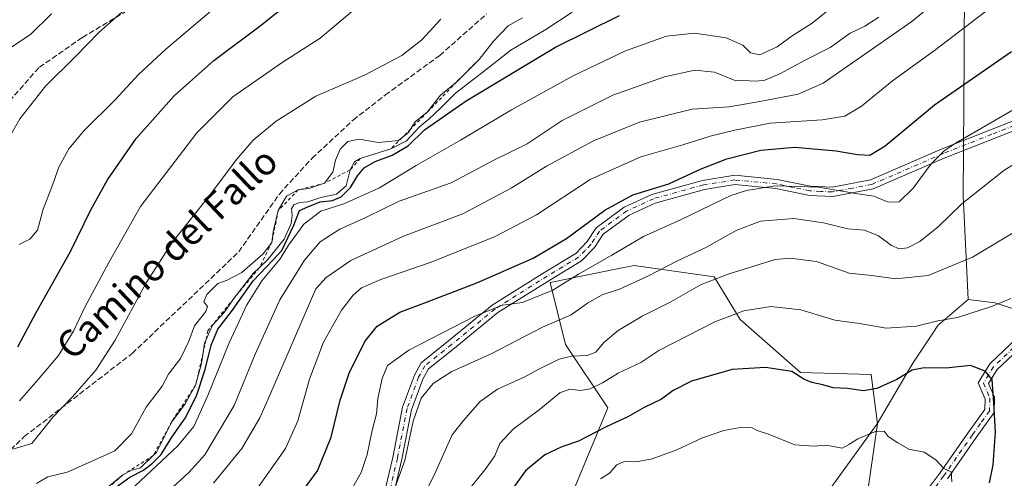
# Model space of a CAD drawing. Units: metres. Extents: x 576671 to 580111, y 4735798 to 4738150.
# Drawn here: x 577151 to 577444, y 4736982 to 4737119 of the extents above; entities that cross this region are included whole.
import ezdxf
from ezdxf.enums import TextEntityAlignment as Align

# ---------------------------------------------------------------- set-up
doc = ezdxf.new("R2010")
doc.units = ezdxf.units.M
doc.header["$MEASUREMENT"] = 0
for name, pattern in [('DGN Style 2', [1.648017, 0.98881, -0.659207]), ('DGN Style 3', [2.307223, 1.648017, -0.659207]), ('DGN Style 4', [2.638475, 1.318413, -0.659207, 0.001648, -0.659207])]:
    doc.linetypes.add(name, pattern=pattern)
for name, color, linetype, lineweight in [('Arbolado forestal CxS', 92, 'Continuous', 0), ('Camino Cxs', 7, 'Continuous', 0), ('Camino eje', 30, 'DGN Style 4', 13), ('Curva de nivel maestra', 30, 'Continuous', 30), ('Curva de nivel normal', 30, 'Continuous', 0), ('Escarpado lineal', 30, 'DGN Style 2', 0), ('Matorral CxS', 135, 'Continuous', 0), ('Municipio', 91, 'Continuous', 13), ('Municipio CxS', 4, 'Continuous', 0), ('Senda', 7, 'DGN Style 3', 0), ('Texto cartográfico', 7, 'Continuous', 0)]:
    doc.layers.add(name, color=color, linetype=linetype, lineweight=lineweight)
doc.styles.add('Style-Arial', font='txt')

# ---------------------------------------------------------------- blocks, each defined once
blk = doc.blocks.new('*U9')
at = {"layer": 'Arbolado forestal CxS', "color": 92, "linetype": 'Continuous', "lineweight": 0}
blk.add_polyline3d([(577403.0249, 4736975.9811, 941.3439), (577406.3223, 4736998.6738, 946.623), (577404.4605, 4737013.2946, 951.6127), (577383.4727, 4737013.8793, 950.4606), (577365.5311, 4737029.7202, 954.7671), (577357.8065, 4737042.3953, 961.207), (577333.9787, 4737045.7329, 968.382), (577328.9251, 4737044.7153, 969.6219), (577309.0135, 4737040.7064, 971.706), (577313.5785, 4737022.1953, 962.7221), (577326.1319, 4737003.3629, 952.8789), (577314.4237, 4736975.1934, 944.9846)], dxfattribs=at)

msp = doc.modelspace()

# ---------------------------------------------------------------- linework, layer by layer
at = {"layer": 'Arbolado forestal CxS', "color": 92, "linetype": 'Continuous', "lineweight": 0}
msp.add_polyline3d([(577403.0249, 4736975.9811, 941.3439), (577406.3223, 4736998.6738, 946.623), (577404.4605, 4737013.2946, 951.6127), (577383.4727, 4737013.8793, 950.4606), (577365.5311, 4737029.7202, 954.7671), (577357.8065, 4737042.3953, 961.207), (577333.9787, 4737045.7329, 968.382), (577328.9251, 4737044.7153, 969.6219), (577309.0135, 4737040.7064, 971.706), (577313.5785, 4737022.1953, 962.7221), (577326.1319, 4737003.3629, 952.8789), (577314.4237, 4736975.1934, 944.9846)], dxfattribs=at)
at = {"layer": 'Camino Cxs', "color": 7, "linetype": 'Continuous', "lineweight": 0}
for points in [[(577258.9801, 4736974.9601, 975.7817), (577262.2201, 4736988.6501, 977.9094), (577265.1101, 4737003.5601, 976.9737), (577268.6101, 4737013.1001, 973.684), (577270.6801, 4737016.8201, 977.2435), (577278.8101, 4737023.3001, 985.0994), (577291.7901, 4737033.9501, 983.582), (577307.4201, 4737043.7601, 980.8277), (577316.6001, 4737049.3301, 981.2868), (577320.0201, 4737052.8401, 981.3734), (577322.6901, 4737056.9501, 981.4096), (577331.0401, 4737063.1401, 983.3033), (577339.2501, 4737066.9101, 985.221), (577354.2901, 4737071.0801, 987.5353), (577363.8701, 4737072.5701, 986.7118), (577376.5001, 4737071.3701, 987.0002), (577386.4201, 4737069.3401, 984.7498), (577392.8101, 4737069.0101, 986.1614), (577404.2901, 4737071.2101, 983.9565), (577424.8701, 4737080.1401, 987.0062), (577425.5901, 4737080.4601, 986.9181), (577454.2701, 4737091.7201, 988.9061)], [(577258.9801, 4736974.9601, 975.7817), (577262.2201, 4736988.6501, 977.9094), (577265.1101, 4737003.5601, 976.9737), (577268.6101, 4737013.1001, 973.684), (577270.6801, 4737016.8201, 977.2435), (577278.8101, 4737023.3001, 985.0994), (577291.7901, 4737033.9501, 983.582), (577307.4201, 4737043.7601, 980.8277), (577316.6001, 4737049.3301, 981.2868), (577320.0201, 4737052.8401, 981.3734), (577322.6901, 4737056.9501, 981.4096), (577331.0401, 4737063.1401, 983.3033), (577339.2501, 4737066.9101, 985.221), (577354.2901, 4737071.0801, 987.5353), (577363.8701, 4737072.5701, 986.7118), (577376.5001, 4737071.3701, 987.0002), (577386.4201, 4737069.3401, 984.7498), (577392.8101, 4737069.0101, 986.1614), (577404.2901, 4737071.2101, 983.9565), (577424.8701, 4737080.1401, 987.0062), (577425.5901, 4737080.4601, 986.9181), (577454.2701, 4737091.7201, 988.9061)], [(577455.0801, 4737089.0801, 987.0677), (577426.6401, 4737077.9101, 984.7911), (577425.4601, 4737077.4001, 985.2066), (577405.1001, 4737068.5601, 982.6848), (577393.0101, 4737066.2501, 984.5256), (577386.0701, 4737066.6001, 982.6561), (577376.0901, 4737068.6501, 985.6398), (577363.9501, 4737069.8001, 986.8548), (577354.8801, 4737068.3901, 983.3466), (577340.2001, 4737064.3201, 984.0283), (577332.4501, 4737060.7601, 981.5245), (577324.7301, 4737055.0401, 978.5452), (577322.1801, 4737051.1101, 977.6939), (577318.3301, 4737047.1701, 977.7917), (577308.8701, 4737041.4201, 976.2588), (577293.4001, 4737031.7101, 981.8006), (577280.5401, 4737021.1601, 983.2112), (577272.8201, 4737015.0101, 976.1992), (577271.1201, 4737011.9601, 974.5814), (577267.7701, 4737002.8201, 977.0679), (577264.9101, 4736988.0701, 977.6436), (577261.6201, 4736974.1701, 974.3735)], [(577455.0801, 4737089.0801, 987.0677), (577426.6401, 4737077.9101, 984.7911), (577425.4601, 4737077.4001, 985.2066), (577405.1001, 4737068.5601, 982.6848), (577393.0101, 4737066.2501, 984.5256), (577386.0701, 4737066.6001, 982.6561), (577376.0901, 4737068.6501, 985.6398), (577363.9501, 4737069.8001, 986.8548), (577354.8801, 4737068.3901, 983.3466), (577340.2001, 4737064.3201, 984.0283), (577332.4501, 4737060.7601, 981.5245), (577324.7301, 4737055.0401, 978.5452), (577322.1801, 4737051.1101, 977.6939), (577318.3301, 4737047.1701, 977.7917), (577308.8701, 4737041.4201, 976.2588), (577293.4001, 4737031.7101, 981.8006), (577280.5401, 4737021.1601, 983.2112), (577272.8201, 4737015.0101, 976.1992), (577271.1201, 4737011.9601, 974.5814), (577267.7701, 4737002.8201, 977.0679), (577264.9101, 4736988.0701, 977.6436), (577261.6201, 4736974.1701, 974.3735)], [(577405.5401, 4736958.1601, 950.5016), (577424.9001, 4736983.9101, 953.3676), (577433.4401, 4736996.1301, 959.114), (577438.2901, 4737002.9001, 958.7673), (577438.4001, 4737005.9901, 955.6649), (577436.2901, 4737010.8301, 958.3921), (577439.7801, 4737016.5001, 962.4606), (577447.9201, 4737024.1701, 961.04)], [(577405.5401, 4736958.1601, 950.5016), (577424.9001, 4736983.9101, 953.3676), (577433.4401, 4736996.1301, 959.114), (577438.2901, 4737002.9001, 958.7673), (577438.4001, 4737005.9901, 955.6649), (577436.2901, 4737010.8301, 958.3921), (577439.7801, 4737016.5001, 962.4606), (577447.9201, 4737024.1701, 961.04)], [(577449.8601, 4737022.2101, 958.2036), (577441.9401, 4737014.7501, 960.1514), (577439.3901, 4737010.6101, 956.6968), (577441.1701, 4737006.5201, 955.0784), (577441.0101, 4737001.9701, 960.1896), (577435.6801, 4736994.5401, 960.1405), (577427.1301, 4736982.3001, 950.8761)], [(577449.8601, 4737022.2101, 958.2036), (577441.9401, 4737014.7501, 960.1514), (577439.3901, 4737010.6101, 956.6968), (577441.1701, 4737006.5201, 955.0784), (577441.0101, 4737001.9701, 960.1896), (577435.6801, 4736994.5401, 960.1405), (577427.1301, 4736982.3001, 950.8761)]]:
    msp.add_polyline3d(points, dxfattribs=at)
at = {"layer": 'Camino eje', "color": 30, "linetype": 'DGN Style 4', "lineweight": 13}
for points in [[(577454.6751, 4737090.4001, 988.0192), (577440.3351, 4737084.7701, 987.9444), (577425.9351, 4737079.1051, 985.9395), (577404.6951, 4737069.8851, 983.3204), (577398.9551, 4737068.7851, 984.7441), (577392.9101, 4737067.6301, 984.8622), (577389.4401, 4737067.8051, 983.6236), (577386.2451, 4737067.9701, 983.22), (577381.2551, 4737068.9951, 985.0907), (577376.2951, 4737070.0101, 986.2746), (577363.9101, 4737071.1851, 986.7583), (577354.5851, 4737069.7351, 985.3395), (577339.7251, 4737065.6151, 984.5777), (577331.7451, 4737061.9501, 982.0952), (577323.7101, 4737055.9951, 979.7939), (577321.1001, 4737051.9751, 979.4312), (577319.3901, 4737050.2201, 980.0315), (577317.4651, 4737048.2501, 979.6557), (577312.7351, 4737045.3751, 977.9824), (577308.1451, 4737042.5901, 978.5176), (577292.5951, 4737032.8301, 982.7346), (577279.6751, 4737022.2301, 984.2676), (577271.7501, 4737015.9151, 976.5294), (577269.8651, 4737012.5301, 973.5489), (577266.4401, 4737003.1901, 976.9342), (577263.5651, 4736988.3601, 977.7205), (577260.3001, 4736974.5651, 975.0478)], [(577448.8901, 4737023.1901, 959.4678), (577440.8601, 4737015.6251, 961.2191), (577437.8401, 4737010.7201, 956.8419), (577439.7851, 4737006.2551, 955.3894), (577439.6501, 4737002.4351, 959.4625), (577436.9851, 4736998.7201, 960.7099), (577434.5601, 4736995.3351, 959.6615), (577426.0151, 4736983.1051, 952.2321), (577416.3651, 4736970.2651, 949.7136)]]:
    msp.add_polyline3d(points, dxfattribs=at)
at = {"layer": 'Curva de nivel maestra', "color": 30, "linetype": 'Continuous', "lineweight": 30, "flags": 128}
for points, elevation in [([(577150.64, 4737021.5401), (577156.11, 4737031.7501), (577166.3, 4737049.9401), (577172.44, 4737062.2901), (577177.38, 4737071.2301), (577185.89, 4737083.5101), (577197.2, 4737096.2201), (577209.02, 4737106.7401), (577223.12, 4737117.3401), (577239.75, 4737130.7301)], 1025), ([(577179.76, 4736979.6701), (577184.03, 4736982.7401), (577188.1, 4736984.8101), (577190.71, 4736986.9601), (577193.36, 4736989.4801), (577196.44, 4736994.6501), (577200.41, 4737000.3201), (577203.79, 4737006.9801), (577206.37, 4737014.7501), (577208.15, 4737022.0801), (577210.14, 4737026.7501), (577214.21, 4737032.0801), (577220.69, 4737041.1401), (577226.62, 4737047.4001), (577229.2, 4737050.2301), (577232.81, 4737057.7501), (577234.41, 4737062.1001), (577236.92, 4737063.2301), (577240.62, 4737064.7001), (577244.31, 4737065.0501), (577246.81, 4737066.1601), (577249.61, 4737068.9301), (577251.72, 4737072.4201), (577253.67, 4737074.7501), (577256.94, 4737076.6901), (577262.01, 4737078.5201), (577266.72, 4737081.3701), (577271.58, 4737086.0601), (577283.97, 4737094.7501), (577310.59, 4737110.7401), (577329.63, 4737120.1701)], 1000), ([(577233.07, 4736975.3801), (577239.81, 4736984.6601), (577243.85, 4736994.7001), (577246.5, 4737005.6601), (577249.22, 4737013.7101), (577253.91, 4737023.1401), (577257.59, 4737027.6501), (577264.26, 4737031.8201), (577272.26, 4737034.8001), (577287.18, 4737040.6101), (577303.96, 4737047.9601), (577313.85, 4737053.7501), (577325.26, 4737062.2401), (577333.59, 4737066.8001), (577344.26, 4737069.9901), (577353.92, 4737074.4801), (577361.53, 4737077.5201), (577371.68, 4737080.0501), (577381.71, 4737080.9501), (577394, 4737079.8901), (577400.4, 4737078.7401), (577404.07, 4737078.6101), (577408.61, 4737081.3801), (577423.25, 4737093.5001), (577446.22, 4737109.3801)], 975), ([(577439.62, 4736981.1201), (577440.74, 4736986.3801), (577441.45, 4736996.1301), (577440.97, 4737004.8001), (577440.46, 4737011.7801), (577438.31, 4737014.2601), (577433.98, 4737015.9901), (577426.74, 4737015.1701), (577420.17, 4737015.3201), (577416.61, 4737014.6101), (577412.12, 4737011.8401), (577406.17, 4737009.1601), (577402.17, 4737008.4701), (577397.39, 4737009.1201), (577393.18, 4737009.3401), (577390.08, 4737010.2501), (577386.86, 4737010.8901), (577384.48, 4737011.9001), (577380.88, 4737014.1901), (577372.99, 4737015.4101), (577363.11, 4737014.7501), (577350.98, 4737011.3101), (577345.54, 4737008.5701), (577342.08, 4737005.9201), (577336.92, 4737003.4801), (577332.11, 4737000.7501), (577325.45, 4736997.6101), (577317.47, 4736993.4801), (577312.44, 4736991.7501), (577307.42, 4736989.3601), (577301.7, 4736984.6101), (577297.82, 4736979.2801)], 950)]:
    msp.add_lwpolyline(points, dxfattribs=dict(at, elevation=elevation))
at = {"layer": 'Curva de nivel normal', "color": 30, "linetype": 'Continuous', "lineweight": 0, "flags": 128}
for points, elevation in [([(577151.08, 4737051.9501), (577154.27, 4737053.5501), (577156.51, 4737056.2801), (577158.26, 4737062.5201), (577160.65, 4737068.8101), (577162.84, 4737074.9801), (577165.81, 4737080.4701), (577170.45, 4737085.9001), (577179.66, 4737095.0401), (577186.61, 4737102.5701), (577194.67, 4737110.0801), (577230.72, 4737140.6201)], 1030), ([(577146.23, 4737080.5001), (577151.27, 4737089.3701), (577158.93, 4737099.0601), (577167.84, 4737107.9201), (577174.78, 4737115.0201), (577196.31, 4737134.2401)], 1035), ([(577208.9, 4736981.0001), (577217.26, 4736991.3101), (577222.64, 4737000.4101), (577225.58, 4737007.1701), (577239.28, 4737038.7501), (577242.35, 4737042.2001), (577249.76, 4737047.2201), (577265.42, 4737054.4601), (577282.99, 4737061.1601), (577297.42, 4737068.7001), (577307.95, 4737075.2801), (577321.93, 4737082.8301), (577335.59, 4737088.3401), (577351.26, 4737092.2801), (577362.21, 4737092.9401), (577371.39, 4737094.5301), (577382.78, 4737096.7101), (577390.22, 4737099.9901), (577416.59, 4737118.3601), (577428.4, 4737128.2601)], 985), ([(577151.19, 4737005.5201), (577156.76, 4737011.8401), (577162.82, 4737018.9401), (577167.22, 4737026.2201), (577170.6, 4737033.3201), (577177.75, 4737046.6001), (577187.18, 4737063.2601), (577203.92, 4737085.1701), (577214.59, 4737095.9101), (577229.26, 4737106.1901), (577240.59, 4737113.3401), (577253.65, 4737124.3701)], 1020), ([(577183.99, 4736978.6901), (577198.27, 4736992.0801), (577203.05, 4736997.8501), (577207.16, 4737007.0101), (577213.58, 4737022.7601), (577218.8, 4737034.0001), (577223.2, 4737041.1701), (577228.67, 4737047.7701), (577231.17, 4737051.7501), (577235.69, 4737058.0001), (577240.79, 4737061.8701), (577247.59, 4737064.1201), (577258.26, 4737068.8801), (577269.19, 4737075.4801), (577282.32, 4737083.0201), (577297.52, 4737092.1001), (577315.8, 4737102.1301), (577331.44, 4737109.5901), (577343.56, 4737114.0101), (577351.96, 4737114.9101), (577361.35, 4737113.4901), (577366.26, 4737111.3401), (577368.59, 4737109.0401), (577371.31, 4737108.4701), (577376.48, 4737110.8101), (577380.98, 4737114.0401), (577386.92, 4737117.8101), (577395.26, 4737124.5801)], 995), ([(577148.56, 4737110.5901), (577154.49, 4737114.4601), (577160.71, 4737120.5901)], 1040), ([(577176.92, 4736979.4101), (577181.92, 4736983.4501), (577184.59, 4736984.8901), (577187.17, 4736985.4901), (577190.9589, 4736989.1591), (577191.91, 4736990.0801), (577196.44, 4736999.2601), (577200.44, 4737004.5501), (577203.57, 4737010.1401), (577205.32, 4737016.6201), (577205.7916, 4737019.7267), (577206.24, 4737022.6801), (577206.5977, 4737023.5096), (577208.53, 4737027.9901), (577212.06, 4737031.7801), (577214.91, 4737035.9401), (577220.71, 4737043.3801), (577222.5596, 4737045.1236), (577225.07, 4737047.4901), (577229.86, 4737053.5401), (577231.99, 4737058.2601), (577232.31, 4737060.6601), (577232.06, 4737062.5801), (577232.77, 4737063.8201), (577234.5, 4737064.4401), (577236.9, 4737064.6601), (577240.82, 4737065.9601), (577245.49, 4737066.9901), (577248.3, 4737069.4201), (577249.52, 4737074.2101), (577250.8, 4737076.5901), (577252.52, 4737077.5801), (577261.62, 4737080.4401), (577266.3, 4737082.8501), (577270.16, 4737087.0201), (577272.92, 4737089.3001), (577276.48, 4737092.6501), (577280.84, 4737097.0501), (577288.58, 4737102.9601), (577297.28, 4737109.8001), (577307.67, 4737115.9701), (577315.56, 4737121.1001)], 1005), ([(577222.3, 4736979.9201), (577230.28, 4736991.2801), (577233.97, 4736999.5101), (577237.44, 4737011.9401), (577241.63, 4737022.9001), (577246.97, 4737032.4501), (577250.41, 4737036.9601), (577252.92, 4737039.0701), (577258.59, 4737041.5601), (577273.59, 4737046.7301), (577292.68, 4737054.4101), (577304.9, 4737060.7801), (577320.92, 4737071.3101), (577335.97, 4737078.0901), (577348.49, 4737081.6101), (577356.54, 4737084.2101), (577363.91, 4737085.9901), (577374.42, 4737088.1301), (577389.92, 4737089.0701), (577396.59, 4737090.1501), (577401.59, 4737093.1601), (577410.85, 4737100.6901), (577423.34, 4737109.7601), (577439.63, 4737122.1801)], 980), ([(577149.17, 4736991.0901), (577154.89, 4736992.7601), (577161.2, 4737000.7301), (577166.93, 4737006.6801), (577173.89, 4737014.6101), (577179.66, 4737023.5001), (577188.88, 4737040.5501), (577196.6, 4737052.6201), (577207.42, 4737066.2101), (577215.78, 4737077.3801), (577220.65, 4737082.9901), (577227.52, 4737088.7201), (577239.26, 4737096.0901), (577253.82, 4737102.3301), (577264.86, 4737108.2601), (577270.86, 4737112.8401), (577276.48, 4737119.0201)], 1015), ([(577156.2, 4736980.8301), (577159.59, 4736982.9001), (577165.39, 4736984.2101), (577171.44, 4736986.8801), (577179.57, 4736990.6301), (577184.49, 4736995.6101), (577188.9, 4737003.5701), (577193.59, 4737009.7901), (577195.46, 4737013.4201), (577199.02, 4737018.1001), (577200.37, 4737020.7501), (577201.5, 4737023.2601), (577203.22, 4737027.7801), (577206.58, 4737032.0501), (577207.06, 4737033.5801), (577206, 4737034.8801), (577206.92, 4737037.1401), (577210.21, 4737040.3701), (577212.92, 4737041.4201), (577217.26, 4737043.6701), (577223.6, 4737049.2601), (577226.24, 4737052.6301), (577226.58, 4737055.7501), (577228.12, 4737062.0801), (577230.63, 4737066.3801), (577234.08, 4737068.2301), (577237.22, 4737068.6801), (577241.92, 4737070.2201), (577244.33, 4737073.5001), (577245.17, 4737077.1201), (577246.5, 4737080.3301), (577248.83, 4737082.6501), (577252.16, 4737083.3201), (577257.92, 4737082.3801), (577263.88, 4737082.9101), (577264.9576, 4737083.7961), (577266.86, 4737085.3601), (577267.4866, 4737086.339), (577268.87, 4737088.5001), (577272.54, 4737091.4201), (577276.37, 4737096.4201), (577281.22, 4737100.4201), (577287.87, 4737107.0801), (577292.14, 4737112.5301), (577296.5, 4737117.0201), (577300.76, 4737119.4101)], 1010), ([(577195.66, 4736978.7901), (577201.55, 4736984.1801), (577206.28, 4736989.4301), (577215.04, 4737004.0901), (577221.29, 4737019.3601), (577228.63, 4737035.5301), (577235.92, 4737047.3601), (577240.63, 4737052.7501), (577246.48, 4737056.5901), (577254.39, 4737060.1101), (577264.1, 4737064.9201), (577279.54, 4737070.3201), (577292.26, 4737077.1301), (577302.13, 4737081.9801), (577312.58, 4737088.8901), (577327.64, 4737096.3801), (577342.95, 4737101.8601), (577352.06, 4737103.8501), (577357.86, 4737103.2601), (577363.7, 4737100.9001), (577370.37, 4737100.5601), (577372.87, 4737100.9201), (577377.26, 4737102.7501), (577384.59, 4737106.7601), (577392.26, 4737110.5801), (577398.26, 4737114.8601), (577402.59, 4737116.9501), (577406.71, 4737119.5801)], 990), ([(577248.57, 4736976.5801), (577252.74, 4736984.1101), (577254.62, 4736989.4901), (577255.92, 4736996.2901), (577257.32, 4737001.6201), (577257.78, 4737006.2001), (577259.03, 4737012.1301), (577260.66, 4737015.9701), (577266.93, 4737020.5301), (577286.62, 4737030.6701), (577294.81, 4737033.9601), (577300.76, 4737034.7601), (577309.8, 4737038.3801), (577317.45, 4737043.1801), (577327.33, 4737048.7901), (577336.71, 4737054.3501), (577347.73, 4737059.3201), (577362.76, 4737066.5201), (577367.39, 4737068.0801), (577375.88, 4737069.4801), (577388.75, 4737069.0301), (577400.45, 4737067.0601), (577405.22, 4737066.3801), (577409.5, 4737064.5401), (577412.81, 4737064.6901), (577416.92, 4737068.7401), (577422.26, 4737075.9801), (577426.18, 4737079.8901), (577429.76, 4737082.2001), (577448.59, 4737093.1601)], 970), ([(577262.44, 4736978.4301), (577265.74, 4736987.7601), (577268.3, 4736999.4001), (577270.68, 4737006.3001), (577274.17, 4737010.6001), (577279.8, 4737014.2201), (577291.47, 4737019.5001), (577306.74, 4737027.3501), (577315.21, 4737031.0801), (577320.08, 4737034.5201), (577324.5, 4737037.0301), (577329.59, 4737038.7001), (577338.26, 4737042.6201), (577346.66, 4737046.9801), (577355.29, 4737051.1401), (577364.28, 4737056.1401), (577371.55, 4737058.8901), (577381.46, 4737059.6801), (577390.26, 4737058.4201), (577397.48, 4737056.6201), (577402.49, 4737056.2401), (577406.66, 4737054.5401), (577410.52, 4737051.6601), (577412.74, 4737050.6601), (577415.27, 4737050.9901), (577418.94, 4737052.8601), (577424.49, 4737057.3601), (577431.42, 4737064.0801), (577443.92, 4737073.9901), (577458.38, 4737083.0401)], 965), ([(577265.67, 4736965.4101), (577274.94, 4736984.2001), (577279.87, 4736995.3701), (577283.21, 4736999.6401), (577288.19, 4737005.3001), (577293.3, 4737008.9901), (577301.25, 4737012.4801), (577305.86, 4737015.0401), (577311.68, 4737017.8801), (577315.38, 4737018.8101), (577319.98, 4737018.9401), (577322.61, 4737019.9701), (577324.99, 4737022.8001), (577329.23, 4737026.3901), (577336.4, 4737030.6201), (577344.88, 4737034.9401), (577353.92, 4737040.0701), (577362.24, 4737043.2301), (577375.88, 4737047.5001), (577380.34, 4737047.9601), (577388.24, 4737046.9201), (577397.92, 4737043.4801), (577404.69, 4737042.7601), (577411.65, 4737041.7401), (577421.36, 4737042.7801), (577434.59, 4737048.2301), (577455.58, 4737060.7801)], 960), ([(577283.78, 4736977.7701), (577289.98, 4736985.4301), (577292.5, 4736989.0901), (577294.03, 4736992.7601), (577298.01, 4736997.0901), (577305.71, 4737002.7601), (577311.85, 4737007.8401), (577314.86, 4737008.9901), (577318.03, 4737008.5901), (577320.89, 4737009.0101), (577324.6, 4737010.8601), (577329.24, 4737013.7501), (577335.96, 4737016.8701), (577341.28, 4737020.4301), (577357.92, 4737028.9301), (577366.59, 4737032.2701), (577374.65, 4737033.5401), (577383.5, 4737032.5201), (577393.65, 4737029.4801), (577400.98, 4737028.4601), (577408.94, 4737027.1301), (577417.92, 4737027.7001), (577424.26, 4737029.2901), (577430.12, 4737030.3101), (577440.25, 4737033.5501), (577445.98, 4737035.8801)], 955), ([(577323.92, 4736982.2401), (577326.66, 4736983.9401), (577328.87, 4736986.3901), (577330.99, 4736987.4201), (577334.59, 4736987.3601), (577339.28, 4736988.1901), (577346.7, 4736990.9401), (577354.32, 4736994.4701), (577360.63, 4736996.6601), (577366.06, 4736997.6501), (577369.08, 4736997.4401), (577370.59, 4736996.6801), (577373.89, 4736995.5201), (577381.77, 4736992.3501), (577387.32, 4736991.9501), (577391.11, 4736992.2801), (577395.81, 4736991.4301), (577397.98, 4736992.6001), (577400.51, 4736994.1301), (577405.76, 4736996.3001), (577408.32, 4736996.4601), (577409.51, 4736994.8201), (577412.42, 4736992.9601), (577415.64, 4736991.1201), (577420.24, 4736990.2101), (577423.7, 4736987.9501), (577426.08, 4736985.2901), (577428.2, 4736984.3201), (577428.4, 4736981.4001)], 945)]:
    msp.add_lwpolyline(points, dxfattribs=dict(at, elevation=elevation))
at = {"layer": 'Escarpado lineal', "color": 30, "linetype": 'DGN Style 2', "lineweight": 0}
msp.add_polyline3d([(577287.87, 4737107.0801, 1011.7034), (577281.22, 4737100.4201, 1010.1613), (577272.54, 4737091.4201, 1011.2381), (577267.4866, 4737086.339, 1009.6804), (577264.9576, 4737083.7961, 1008.6391), (577261.62, 4737080.4401, 1006.0982), (577252.52, 4737077.5801, 1006.8494), (577249.52, 4737074.2101, 1007.6974), (577241.92, 4737070.2201, 1010.2535), (577234.08, 4737068.2301, 1010.5719), (577228.12, 4737062.0801, 1010.2524), (577226.24, 4737052.6301, 1009.0655), (577222.5596, 4737045.1236, 1007.0938), (577214.91, 4737035.9401, 1006.4656), (577207.2008, 4737026.3396, 1008.0859), (577206.5977, 4737023.5096, 1006.8112), (577205.7916, 4737019.7267, 1006.6137), (577203.57, 4737010.1401, 1006.728), (577196.44, 4736999.2601, 1005.8607), (577190.9589, 4736989.1591, 1007.0537), (577181.92, 4736983.4501, 1007.0487), (577172.92, 4736975.5101, 1005.6587)], dxfattribs=at)
at = {"layer": 'Matorral CxS', "color": 135, "linetype": 'Continuous', "lineweight": 0}
for points in [[(577314.4237, 4736975.1934, 944.9846), (577326.1319, 4737003.3629, 952.8789), (577313.5785, 4737022.1953, 962.7221), (577309.0135, 4737040.7064, 971.706), (577328.9251, 4737044.7153, 969.6219), (577333.9787, 4737045.7329, 968.382), (577357.8065, 4737042.3953, 961.207), (577365.5311, 4737029.7202, 954.7671), (577383.4727, 4737013.8793, 950.4606), (577404.4605, 4737013.2946, 951.6127), (577406.3223, 4736998.6738, 946.623), (577403.0249, 4736975.9811, 941.3439)], [(577403.0249, 4736975.9811, 941.3439), (577406.3223, 4736998.6738, 946.623), (577404.4605, 4737013.2946, 951.6127), (577383.4727, 4737013.8793, 950.4606), (577365.5311, 4737029.7202, 954.7671), (577357.8065, 4737042.3953, 961.207), (577333.9787, 4737045.7329, 968.382), (577328.9251, 4737044.7153, 969.6219), (577309.0135, 4737040.7064, 971.706), (577313.5785, 4737022.1953, 962.7221), (577326.1319, 4737003.3629, 952.8789), (577314.4237, 4736975.1934, 944.9846)]]:
    msp.add_polyline3d(points, dxfattribs=at)
at = {"layer": 'Municipio', "color": 91, "linetype": 'Continuous', "lineweight": 13, "flags": 128}
for points in [[(577433.318, 4737035.643), (577431.841, 4737066.613), (577432.067, 4737107.546), (577432.231, 4737131.318), (577451.698, 4737157.201), (577474.059, 4737190.089), (577497.448, 4737220.311), (577488.125, 4737234.896), (577486.823, 4737236.931), (577484.754, 4737240.188), (577472.654, 4737259.235), (577471.347, 4737268.891), (577466.659, 4737298.872), (577460.788, 4737339.652), (577455.315, 4737375.859), (577450.111, 4737407.872), (577441.001, 4737431.733), (577433.055, 4737450.0061)], [(577433.318, 4737035.643), (577431.841, 4737066.613), (577432.067, 4737107.546), (577432.231, 4737131.318), (577451.698, 4737157.201), (577474.059, 4737190.089), (577497.448, 4737220.311), (577488.125, 4737234.896), (577486.823, 4737236.931), (577484.754, 4737240.188), (577472.654, 4737259.235), (577471.347, 4737268.891), (577466.659, 4737298.872), (577460.788, 4737339.652), (577455.315, 4737375.859), (577450.111, 4737407.872), (577441.001, 4737431.733), (577433.055, 4737450.0061)], [(577275.719, 4736795.91), (577285.587, 4736811.402), (577298.43, 4736833.793), (577309.415, 4736851.712), (577320.901, 4736870.273), (577335.018, 4736892.296), (577345.03, 4736906.264), (577355.902, 4736922.912), (577366.131, 4736940.315), (577376.653, 4736954.034), (577392.01, 4736978.868), (577406.279, 4736998.604), (577416.881, 4737016.646), (577422.764, 4737025.637), (577424.255, 4737027.915), (577433.318, 4737035.643)], [(577275.719, 4736795.91), (577285.587, 4736811.402), (577298.43, 4736833.793), (577309.415, 4736851.712), (577320.901, 4736870.273), (577335.018, 4736892.296), (577345.03, 4736906.264), (577355.902, 4736922.912), (577366.131, 4736940.315), (577376.653, 4736954.034), (577392.01, 4736978.868), (577406.279, 4736998.604), (577416.881, 4737016.646), (577422.764, 4737025.637), (577424.255, 4737027.915), (577433.318, 4737035.643)], [(577433.318, 4737035.643), (577441.208, 4737034.585), (577450.262, 4737031.761)], [(577433.318, 4737035.643), (577441.208, 4737034.585), (577450.262, 4737031.761)]]:
    msp.add_lwpolyline(points, dxfattribs=at)
at = {"layer": 'Municipio CxS', "color": 4, "linetype": 'Continuous', "lineweight": 0, "flags": 128}
for points in [[(577432.231, 4737131.318), (577432.067, 4737107.546), (577431.841, 4737066.613), (577433.318, 4737035.643), (577424.255, 4737027.915), (577422.764, 4737025.637), (577416.881, 4737016.646), (577406.279, 4736998.604), (577392.01, 4736978.868), (577376.653, 4736954.034), (577366.131, 4736940.315), (577355.902, 4736922.912), (577345.03, 4736906.264), (577335.018, 4736892.296), (577320.901, 4736870.273), (577309.415, 4736851.712), (577298.43, 4736833.793), (577285.587, 4736811.402), (577275.719, 4736795.91)], [(577450.262, 4737031.761), (577441.208, 4737034.585), (577433.318, 4737035.643), (577431.841, 4737066.613), (577432.067, 4737107.546), (577432.231, 4737131.318)], [(577275.719, 4736795.91), (577285.587, 4736811.402), (577298.43, 4736833.793), (577309.415, 4736851.712), (577320.901, 4736870.273), (577335.018, 4736892.296), (577345.03, 4736906.264), (577355.902, 4736922.912), (577366.131, 4736940.315), (577376.653, 4736954.034), (577392.01, 4736978.868), (577406.279, 4736998.604), (577416.881, 4737016.646), (577422.764, 4737025.637), (577424.255, 4737027.915), (577433.318, 4737035.643), (577441.208, 4737034.585), (577450.262, 4737031.761)]]:
    msp.add_lwpolyline(points, dxfattribs=at)
at = {"layer": 'Senda', "color": 7, "linetype": 'DGN Style 3', "lineweight": 0}
for points in [[(577195.0655, 4737128.7133, 1055.6638), (577169.8137, 4737113.5623, 1062.2578), (577156.9071, 4737104.5839, 1053.8115), (577145.1229, 4737091.1161, 1055.819), (577129.4107, 4737065.8643, 1059.4165), (577116.5043, 4737045.6629, 1062.2212), (577089.5689, 4737023.2169, 1064.8861), (577070.4897, 4736998.5261, 1063.2638), (577041.8711, 4736971.5909, 1072.7118), (577035.6983, 4736961.4901, 1074.4421), (577000.9069, 4736914.9145, 1073.9408)], [(576993.4563, 4736816.2227, 1038.7385), (577004.9657, 4736821.7789, 1036.2787), (577012.9031, 4736831.7009, 1041.1028), (577023.6189, 4736845.1947, 1038.3273), (577036.7157, 4736859.8791, 1040.1064), (577063.5081, 4736883.7813, 1037.215), (577069.2539, 4736890.2123, 1038.7681), (577082.3565, 4736896.3917, 1037.8372), (577096.1787, 4736900.2837, 1030.5825), (577109.3439, 4736916.2353, 1029.937), (577128.3941, 4736961.8761, 1030.8582), (577141.8879, 4736984.4981, 1035.492), (577152.6035, 4736994.8169, 1035.3446), (577184.6983, 4737019.5817, 1030.1365), (577216.3785, 4737049.8073, 1024.838), (577228.4571, 4737067.0021, 1026.1055), (577238.1739, 4737077.6519, 1020.6119), (577250.4139, 4737089.0219, 1025.5819), (577259.9939, 4737096.4719, 1025.4357), (577276.1539, 4737108.2519, 1021.5994), (577290.1739, 4737120.6419, 1022.1811)]]:
    msp.add_polyline3d(points, dxfattribs=at)

# ---------------------------------------------------------------- block references
at = {"layer": 'Arbolado forestal CxS', "color": 92, "linetype": 'Continuous', "lineweight": 0}
msp.add_blockref('*U9', (0, 0), dxfattribs=at)

# ---------------------------------------------------------------- texts
at = {"layer": 'Texto cartográfico', "color": 7, "linetype": 'Continuous', "lineweight": 0, "style": 'Style-Arial'}
msp.add_text('Camino del Fallo', height=8, rotation=43.512921, dxfattribs=at).set_placement((577195.0475, 4737049.4011), align=Align.MIDDLE_CENTER)

doc.saveas('drawing.dxf')
